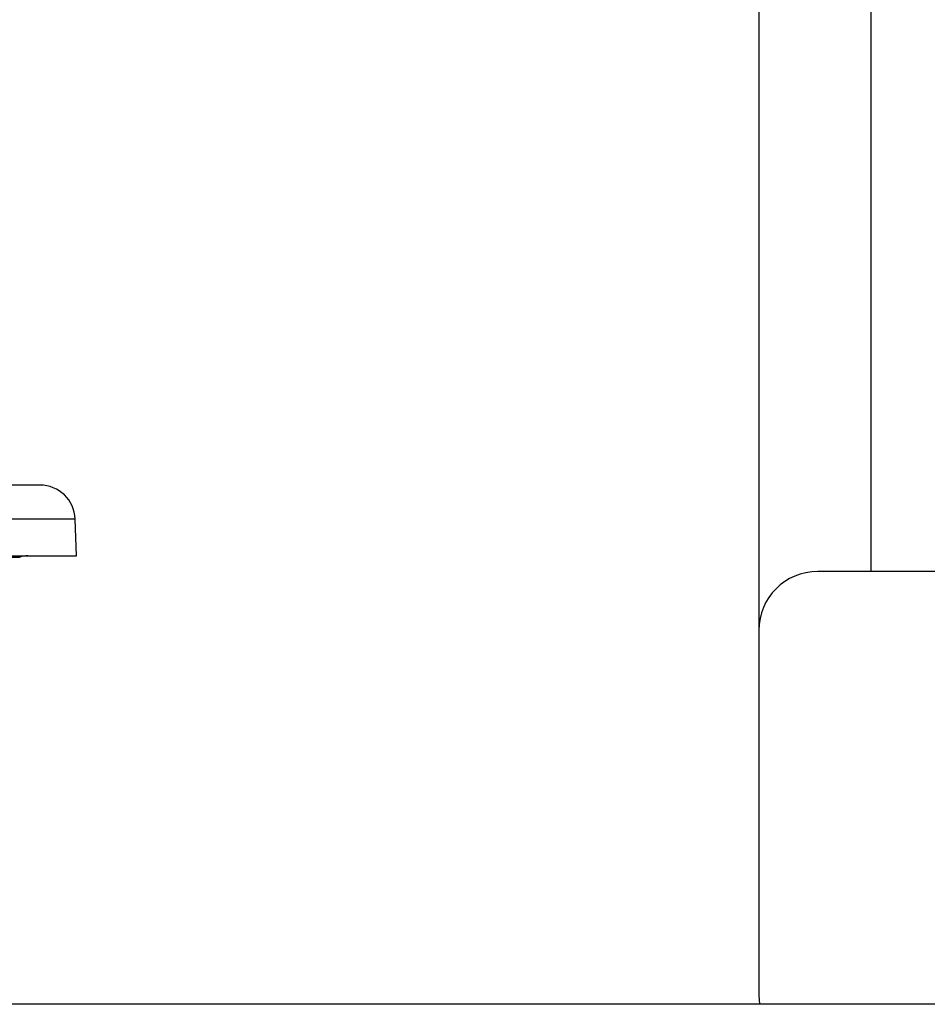
# Model space of a CAD drawing. Units: inches. Extents: x 0.4 to 10.6, y 0.4 to 8.1.
# Drawn here: x 7.6 to 7.7, y 6.2 to 6.4 of the extents above; entities that cross this region are included whole.
import ezdxf

# ---------------------------------------------------------------- set-up
doc = ezdxf.new("R2010")
doc.units = ezdxf.units.IN
doc.header["$MEASUREMENT"] = 0

msp = doc.modelspace()

# ---------------------------------------------------------------- linework, layer by layer
at = {"color": 7, "linetype": 'Continuous', "lineweight": 25}
for p, q in [((7.71347, 6.54973), (7.71347, 6.31096)), ((7.73222, 6.53989), (7.73222, 6.3208)), ((7.59941, 6.32343), (7.59919, 6.32954)), ((7.56106, 6.32319), (7.58992, 6.32319)), ((7.5816, 6.32343), (7.59941, 6.32343)), ((7.94575, 6.3208), (7.72331, 6.3208)), ((7.71347, 6.31096), (7.71347, 6.24994)), ((7.7974, 6.24848), (7.13054, 6.24848)), ((7.71347, 6.24994), (7.71358, 6.24848))]:
    msp.add_line(p, q, dxfattribs=at)
at = {"color": 1, "linetype": 'Continuous', "lineweight": 25}
msp.add_line((7.59919, 6.32954), (7.58139, 6.32954), dxfattribs=at)
at = {"color": 7, "linetype": 'Continuous', "lineweight": 25}
for centre, radius, start, end in [((7.59329, 6.32934), 0.00591, 2, 90), ((7.59129, 6.3195), 0.00394, 90, 110.3104), ((7.72331, 6.31096), 0.00984, 90, 180)]:
    msp.add_arc(centre, radius, start, end, dxfattribs=at)
msp.add_open_spline([(7.59329, 6.33524), (7.59314, 6.33524), (7.59283, 6.33524), (7.5903, 6.33524), (7.58643, 6.33524), (7.58253, 6.33524), (7.58058, 6.33524)], degree=3, knots=[0, 0, 0, 0, 0.251207, 0.502402, 0.751204, 1, 1, 1, 1], dxfattribs=at)

doc.saveas('drawing.dxf')
